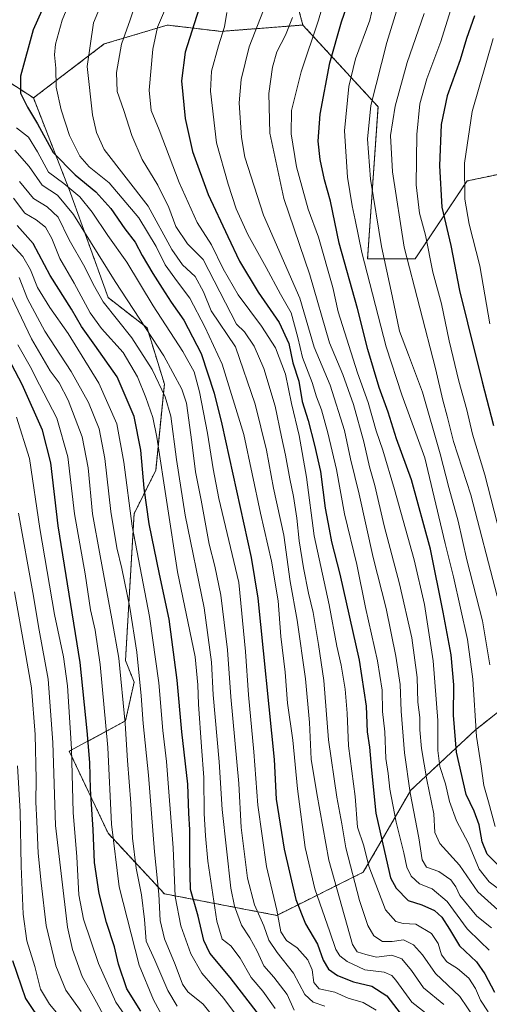
# Model space of a CAD drawing. Units: metres. Extents: x 579719 to 583121, y 4768225 to 4770579.
# Drawn here: x 581201 to 581370, y 4768926 to 4769282 of the extents above; entities that cross this region are included whole.
import ezdxf

# ---------------------------------------------------------------- set-up
doc = ezdxf.new("R2010")
doc.units = ezdxf.units.M
doc.header["$MEASUREMENT"] = 0
doc.linetypes.add('TRAZOS', pattern=[0.75, 0.5, -0.25])
for name, color, linetype, lineweight in [('Arbolado forestal', 92, 'TRAZOS', 0), ('Arbolado forestal CxS', 92, 'Continuous', 0), ('Curva de nivel maestra', 36, 'Continuous', 30), ('Curva de nivel normal', 36, 'Continuous', 0), ('Pastizal CxS', 92, 'Continuous', 0)]:
    doc.layers.add(name, color=color, linetype=linetype, lineweight=lineweight)

# ---------------------------------------------------------------- blocks, each defined once
blk = doc.blocks.new('*U163')
at = {"layer": 'Curva de nivel normal', "color": 36, "linetype": 'Continuous', "lineweight": 0}
blk.add_polyline3d([(581220.2, 4769291.59, 505), (581216.18, 4769281.59, 505), (581213.79, 4769272.92, 505), (581213.36, 4769269.1, 505), (581213.86, 4769264.32, 505), (581214.02, 4769257.44, 505), (581215.76, 4769249.26, 505), (581218.84, 4769239.91, 505), (581222.58, 4769232.44, 505), (581225.86, 4769228.68, 505), (581233.1, 4769222.84, 505), (581243.8, 4769210.15, 505), (581250.04, 4769199.88, 505), (581253.33, 4769193.23, 505), (581257.82, 4769187.06, 505), (581262.28, 4769181.18, 505), (581267.64, 4769170.88, 505), (581273.84, 4769157.35, 505), (581281.75, 4769131.94, 505), (581287.7, 4769103.57, 505), (581291.73, 4769086.18, 505), (581294.05, 4769071.86, 505), (581295.05, 4769059.05, 505), (581296.59, 4769046.14, 505), (581297.43, 4769034.97, 505), (581299.4, 4769021.6, 505), (581301.08, 4769003.95, 505), (581303.87, 4768982.74, 505), (581307.36, 4768967.9, 505), (581312.77, 4768952.38, 505), (581314.86, 4768945.95, 505), (581316.41, 4768943.7, 505), (581318.96, 4768941.64, 505), (581325.37, 4768938.65, 505), (581332.35, 4768937.74, 505), (581335.11, 4768936.51, 505), (581336.56, 4768934.86, 505), (581342.36, 4768926.88, 505), (581351.72, 4768919.56, 505)], dxfattribs=at)
blk = doc.blocks.new('*U165')
at = {"layer": 'Curva de nivel normal', "color": 36, "linetype": 'Continuous', "lineweight": 0}
blk.add_polyline3d([(581288.76, 4769285.23, 535), (581283.61, 4769271.97, 535), (581280.71, 4769260.2, 535), (581280.05, 4769251.79, 535), (581280.84, 4769239.28, 535), (581282.08, 4769232.08, 535), (581288.85, 4769211.13, 535), (581301.86, 4769181.25, 535), (581307.06, 4769163.55, 535), (581312.85, 4769149.76, 535), (581318, 4769133.4, 535), (581320.26, 4769123.16, 535), (581323.31, 4769110.42, 535), (581328.43, 4769087.55, 535), (581333.03, 4769069.05, 535), (581336.59, 4769051.92, 535), (581338.12, 4769041.65, 535), (581338.52, 4769032, 535), (581339.67, 4769017, 535), (581341.7, 4769002.57, 535), (581344.88, 4768986.28, 535), (581346.01, 4768978.31, 535), (581347.66, 4768975.73, 535), (581352.03, 4768974.1, 535), (581356.41, 4768971.09, 535), (581358.25, 4768968.64, 535), (581359.66, 4768965.46, 535), (581365.76, 4768958.02, 535), (581371.14, 4768953.78, 535)], dxfattribs=at)
blk = doc.blocks.new('*U166')
at = {"layer": 'Curva de nivel normal', "color": 36, "linetype": 'Continuous', "lineweight": 0}
blk.add_polyline3d([(581299.28, 4769282.58, 540), (581296.73, 4769276.21, 540), (581293.64, 4769270.16, 540), (581292.07, 4769264.61, 540), (581290.75, 4769255.14, 540), (581291.15, 4769240.81, 540), (581296.1, 4769217.14, 540), (581305.54, 4769189.58, 540), (581312.64, 4769165, 540), (581317.38, 4769153.61, 540), (581321.25, 4769142.8, 540), (581325.03, 4769129.25, 540), (581327.08, 4769120.3, 540), (581328.98, 4769113.54, 540), (581332.33, 4769099.01, 540), (581337.91, 4769078.02, 540), (581342.28, 4769058.5, 540), (581344.23, 4769044.16, 540), (581344.53, 4769035.32, 540), (581345.24, 4769029.78, 540), (581345.24, 4769025.27, 540), (581345.82, 4769018.57, 540), (581347.79, 4769007.23, 540), (581350.25, 4768994.89, 540), (581350.65, 4768988.16, 540), (581352.47, 4768984.18, 540), (581359.59, 4768976.4, 540), (581366.2, 4768966.74, 540), (581380.41, 4768953.84, 540)], dxfattribs=at)
blk = doc.blocks.new('*U169')
at = {"layer": 'Curva de nivel normal', "color": 36, "linetype": 'Continuous', "lineweight": 0}
blk.add_polyline3d([(581346.76, 4769283.96, 565), (581340.68, 4769266.26, 565), (581336.34, 4769250.59, 565), (581334.66, 4769239.92, 565), (581335.3, 4769226.76, 565), (581339.61, 4769199.62, 565), (581350.86, 4769155.76, 565), (581353.47, 4769144.34, 565), (581355.1, 4769138.63, 565), (581357.38, 4769129.47, 565), (581363.64, 4769110.19, 565), (581373.13, 4769073.51, 565)], dxfattribs=at)
blk = doc.blocks.new('*U172')
at = {"layer": 'Curva de nivel normal', "color": 36, "linetype": 'Continuous', "lineweight": 0}
blk.add_polyline3d([(581198.6, 4769217.35, 480), (581202.69, 4769211.94, 480), (581206.81, 4769209.44, 480), (581210.08, 4769206.78, 480), (581212.38, 4769202.77, 480), (581215.35, 4769195.49, 480), (581220.52, 4769186.65, 480), (581226.21, 4769175.93, 480), (581230.29, 4769170.25, 480), (581238.13, 4769161.57, 480), (581243.36, 4769152.75, 480), (581246.3, 4769145.27, 480), (581248.86, 4769138.05, 480), (581250.26, 4769131.01, 480), (581257.81, 4769082.37, 480), (581264.15, 4769051.68, 480), (581265.15, 4769041.49, 480), (581265.36, 4769034.52, 480), (581266.38, 4769019.16, 480), (581267.3, 4769008.13, 480), (581267.36, 4768995.07, 480), (581267.86, 4768987.06, 480), (581268.69, 4768977.9, 480), (581271.96, 4768956.16, 480), (581273.85, 4768949.72, 480), (581276.97, 4768947.3, 480), (581280.42, 4768942.8, 480), (581284.37, 4768935.84, 480), (581288.52, 4768930.92, 480), (581293.07, 4768924.62, 480)], dxfattribs=at)
blk = doc.blocks.new('*U174')
at = {"layer": 'Curva de nivel normal', "color": 36, "linetype": 'Continuous', "lineweight": 0}
blk.add_polyline3d([(581353.93, 4768926.13, 510), (581346.59, 4768932.12, 510), (581342.21, 4768938.41, 510), (581338.75, 4768942.62, 510), (581335.16, 4768943.86, 510), (581329.62, 4768943.15, 510), (581325.75, 4768944.12, 510), (581322.58, 4768945.16, 510), (581320.9, 4768947.76, 510), (581312.34, 4768978.26, 510), (581308.03, 4769002.32, 510), (581306.05, 4769014.67, 510), (581305.45, 4769027.99, 510), (581303.96, 4769043.68, 510), (581300.99, 4769064.9, 510), (581298.44, 4769078.9, 510), (581296.16, 4769095.57, 510), (581292.46, 4769112.57, 510), (581289.84, 4769126.24, 510), (581285.84, 4769142.91, 510), (581278.69, 4769163.58, 510), (581269.96, 4769176.61, 510), (581267.12, 4769183.53, 510), (581264.14, 4769189, 510), (581259.6, 4769193.21, 510), (581255.72, 4769198.77, 510), (581247.18, 4769214.46, 510), (581231.35, 4769234.92, 510), (581228.51, 4769241.08, 510), (581227.1, 4769247.39, 510), (581225.2, 4769264.9, 510), (581227.49, 4769280.65, 510), (581233.37, 4769294.83, 510)], dxfattribs=at)
blk = doc.blocks.new('*U184')
at = {"layer": 'Curva de nivel normal', "color": 36, "linetype": 'Continuous', "lineweight": 0}
blk.add_polyline3d([(581199.68, 4769242.72, 495), (581203.94, 4769239.32, 495), (581207.19, 4769234.05, 495), (581211.26, 4769226.7, 495), (581216.71, 4769222.62, 495), (581222.52, 4769217.75, 495), (581226.93, 4769212.25, 495), (581232.6, 4769203.85, 495), (581239.53, 4769194.18, 495), (581248.94, 4769178.43, 495), (581259.69, 4769161.94, 495), (581263.75, 4769154.53, 495), (581265.66, 4769147.38, 495), (581268.6, 4769132.45, 495), (581270.68, 4769119.6, 495), (581272.69, 4769108.85, 495), (581279.91, 4769078.46, 495), (581282.28, 4769053.54, 495), (581283.45, 4769037.95, 495), (581285.36, 4769017.33, 495), (581286.82, 4768998.12, 495), (581289.94, 4768975.92, 495), (581293.63, 4768960.17, 495), (581295.09, 4768952.3, 495), (581297.09, 4768949.21, 495), (581301, 4768946.52, 495), (581304.76, 4768942.21, 495), (581306.35, 4768938.56, 495), (581307.03, 4768934.09, 495), (581308.92, 4768931.76, 495), (581314.5, 4768930.52, 495), (581319.35, 4768928.38, 495), (581324.8, 4768926.85, 495), (581329.49, 4768924.06, 495)], dxfattribs=at)
blk = doc.blocks.new('*U186')
at = {"layer": 'Curva de nivel normal', "color": 36, "linetype": 'Continuous', "lineweight": 0}
blk.add_polyline3d([(581310.89, 4768925.48, 490), (581306.67, 4768926.88, 490), (581303.73, 4768929.73, 490), (581299.61, 4768937.38, 490), (581293.68, 4768944.81, 490), (581290.72, 4768949.29, 490), (581288.9, 4768954.44, 490), (581285.52, 4768962.1, 490), (581283.06, 4768971.74, 490), (581280.79, 4768990, 490), (581279.9, 4769005.87, 490), (581277.04, 4769037.16, 490), (581275.77, 4769054.19, 490), (581273.4, 4769073.95, 490), (581271.21, 4769084.34, 490), (581269.18, 4769092.4, 490), (581266.28, 4769108.23, 490), (581264.29, 4769118.43, 490), (581262.98, 4769129.17, 490), (581261.01, 4769143.22, 490), (581259.39, 4769148.33, 490), (581252.88, 4769160.35, 490), (581235.26, 4769187.26, 490), (581220.22, 4769211.37, 490), (581214.42, 4769218.34, 490), (581208.94, 4769221.98, 490), (581204.22, 4769228.79, 490), (581199.09, 4769234.66, 490)], dxfattribs=at)
blk = doc.blocks.new('*U189')
at = {"layer": 'Curva de nivel normal', "color": 36, "linetype": 'Continuous', "lineweight": 0}
blk.add_polyline3d([(581378.67, 4769078.52, 570), (581368.64, 4769117.37, 570), (581364.24, 4769132.07, 570), (581362.13, 4769140.84, 570), (581359.3, 4769151.19, 570), (581355.86, 4769165.75, 570), (581353.02, 4769179.12, 570), (581349.95, 4769190.6, 570), (581347.27, 4769203.91, 570), (581345.08, 4769211.91, 570), (581343.92, 4769222.1, 570), (581344.19, 4769240.32, 570), (581345.2, 4769251.37, 570), (581347.69, 4769260.42, 570), (581352.76, 4769273.88, 570), (581356.91, 4769287.01, 570)], dxfattribs=at)
blk = doc.blocks.new('*U190')
at = {"layer": 'Curva de nivel normal', "color": 36, "linetype": 'Continuous', "lineweight": 0}
blk.add_polyline3d([(581371.68, 4769275.02, 580), (581364.08, 4769248.58, 580), (581361.35, 4769229.91, 580), (581361.5, 4769216.91, 580), (581363.03, 4769207.91, 580), (581366.87, 4769192.91, 580), (581370.54, 4769171.91, 580)], dxfattribs=at)
blk = doc.blocks.new('*U191')
at = {"layer": 'Curva de nivel normal', "color": 36, "linetype": 'Continuous', "lineweight": 0}
blk.add_polyline3d([(581243.68, 4769290.75, 515), (581240.72, 4769281.71, 515), (581237.6, 4769272.92, 515), (581235.8, 4769262.66, 515), (581235.96, 4769255.88, 515), (581238.41, 4769248.99, 515), (581241.28, 4769239.92, 515), (581245, 4769231.27, 515), (581250.66, 4769222, 515), (581254.66, 4769213.89, 515), (581257.21, 4769207.11, 515), (581261.42, 4769200.86, 515), (581267.01, 4769195.11, 515), (581279.02, 4769171.77, 515), (581281.99, 4769169, 515), (581285.49, 4769163.91, 515), (581288.92, 4769155.74, 515), (581292.96, 4769142.22, 515), (581295.26, 4769131.12, 515), (581296.77, 4769124.52, 515), (581298.32, 4769115.91, 515), (581299.69, 4769109.57, 515), (581300.86, 4769101.74, 515), (581301.62, 4769093.5, 515), (581303.2, 4769083.76, 515), (581305.05, 4769074.6, 515), (581306.76, 4769067.72, 515), (581308.64, 4769056.16, 515), (581310.62, 4769043.12, 515), (581312.27, 4769021.64, 515), (581315.26, 4769001.01, 515), (581317.12, 4768991.33, 515), (581318.5, 4768982.71, 515), (581323.41, 4768963.61, 515), (581326.41, 4768954.61, 515), (581328.63, 4768950.83, 515), (581331.81, 4768948.85, 515), (581335.25, 4768948.79, 515), (581339.35, 4768949.42, 515), (581342.96, 4768947.6, 515), (581346.2, 4768944.02, 515), (581350.88, 4768937.3, 515), (581359.69, 4768929.01, 515), (581365.19, 4768920.77, 515)], dxfattribs=at)
blk = doc.blocks.new('*U195')
at = {"layer": 'Curva de nivel normal', "color": 36, "linetype": 'Continuous', "lineweight": 0}
blk.add_polyline3d([(581283.05, 4768916.81, 470), (581274.54, 4768928.2, 470), (581266.57, 4768937.45, 470), (581262.56, 4768944.44, 470), (581258.96, 4768954.51, 470), (581256.88, 4768965.1, 470), (581256.17, 4768982.72, 470), (581253.81, 4769013.81, 470), (581252.44, 4769025.06, 470), (581251.06, 4769042.24, 470), (581247.68, 4769066.24, 470), (581241.44, 4769098.9, 470), (581238.45, 4769121.9, 470), (581235.92, 4769135.84, 470), (581229.36, 4769150.55, 470), (581218.37, 4769168.43, 470), (581211.67, 4769177.77, 470), (581207.28, 4769185.1, 470), (581204.76, 4769191.38, 470), (581201.95, 4769196.25, 470), (581193.83, 4769205.12, 470)], dxfattribs=at)
blk = doc.blocks.new('*U198')
at = {"layer": 'Curva de nivel normal', "color": 36, "linetype": 'Continuous', "lineweight": 0}
blk.add_polyline3d([(581275.53, 4769284.31, 530), (581274.69, 4769279.2, 530), (581272.58, 4769272.38, 530), (581270.07, 4769263.2, 530), (581269.68, 4769255.96, 530), (581271.84, 4769237.35, 530), (581276.05, 4769222.34, 530), (581278.96, 4769213.42, 530), (581283.14, 4769204.21, 530), (581289.79, 4769192.21, 530), (581294.9, 4769182.66, 530), (581298.78, 4769175.85, 530), (581301.23, 4769166.99, 530), (581302.87, 4769159.76, 530), (581306.34, 4769150.77, 530), (581307.95, 4769145.58, 530), (581309.68, 4769140.9, 530), (581312.04, 4769132.57, 530), (581315.12, 4769119.32, 530), (581318.09, 4769103.25, 530), (581322.48, 4769085.03, 530), (581325.59, 4769069.52, 530), (581329.98, 4769050.22, 530), (581331.64, 4769039.56, 530), (581331.74, 4769031.89, 530), (581332.54, 4769024.56, 530), (581332.94, 4769014.89, 530), (581333.78, 4769009.56, 530), (581334.45, 4769003.89, 530), (581336.64, 4768991.89, 530), (581339.49, 4768980.89, 530), (581340.59, 4768975.7, 530), (581342.12, 4768972.42, 530), (581345.08, 4768969.62, 530), (581349.68, 4768967.89, 530), (581355.12, 4768963.32, 530), (581362.31, 4768953.43, 530), (581366.96, 4768948.88, 530), (581370.3, 4768945.72, 530)], dxfattribs=at)
blk = doc.blocks.new('*U203')
at = {"layer": 'Curva de nivel normal', "color": 36, "linetype": 'Continuous', "lineweight": 0}
blk.add_polyline3d([(581200.79, 4769223.31, 485), (581205.8, 4769217.15, 485), (581210.76, 4769214.15, 485), (581214.75, 4769210.44, 485), (581218.68, 4769202.23, 485), (581224.28, 4769192.43, 485), (581227.39, 4769186.27, 485), (581230.95, 4769179.84, 485), (581241.32, 4769166.86, 485), (581248.57, 4769155.37, 485), (581253.33, 4769145.58, 485), (581255.32, 4769138.57, 485), (581257.38, 4769122.91, 485), (581260.54, 4769102.77, 485), (581267.37, 4769069.37, 485), (581270.05, 4769049.68, 485), (581270.68, 4769037.94, 485), (581272.86, 4769013.74, 485), (581273.85, 4768996.54, 485), (581276.97, 4768968.15, 485), (581278.31, 4768961.61, 485), (581280.88, 4768954.75, 485), (581283.92, 4768950.19, 485), (581286.54, 4768945.38, 485), (581288.87, 4768940.07, 485), (581292.52, 4768935.94, 485), (581297.34, 4768929.73, 485), (581299.9, 4768924.07, 485)], dxfattribs=at)
blk = doc.blocks.new('*U206')
at = {"layer": 'Curva de nivel normal', "color": 36, "linetype": 'Continuous', "lineweight": 0}
blk.add_polyline3d([(581253.38, 4769285.79, 520), (581250.53, 4769279.11, 520), (581248.87, 4769271.12, 520), (581247.51, 4769256.3, 520), (581248.26, 4769248.93, 520), (581251.18, 4769241.95, 520), (581258.4, 4769222.97, 520), (581264.83, 4769208.47, 520), (581270.05, 4769200.43, 520), (581274.3, 4769191.73, 520), (581279.67, 4769182.36, 520), (581288.12, 4769171.09, 520), (581293.09, 4769163.3, 520), (581296.74, 4769153.71, 520), (581298.92, 4769143.14, 520), (581301.64, 4769131.61, 520), (581304.28, 4769116.54, 520), (581307.08, 4769095.4, 520), (581312.51, 4769070.39, 520), (581315.3, 4769055.56, 520), (581316.83, 4769048.63, 520), (581318.3, 4769039.92, 520), (581319, 4769031.33, 520), (581319.52, 4769019.5, 520), (581321.87, 4769001.24, 520), (581322.77, 4768990.19, 520), (581324.98, 4768983.39, 520), (581326.87, 4768976, 520), (581332.78, 4768960.32, 520), (581336.56, 4768956.08, 520), (581339.2, 4768955.4, 520), (581343.77, 4768955.09, 520), (581349.44, 4768951.76, 520), (581351.81, 4768948.13, 520), (581353.1, 4768944.07, 520), (581354.91, 4768941.52, 520), (581358.76, 4768939.03, 520), (581362.87, 4768935.58, 520), (581365.35, 4768931.84, 520), (581367.12, 4768927.65, 520), (581369.92, 4768923.43, 520)], dxfattribs=at)
blk = doc.blocks.new('*U210')
at = {"layer": 'Curva de nivel normal', "color": 36, "linetype": 'Continuous', "lineweight": 0}
blk.add_polyline3d([(581337.33, 4769286.36, 560), (581333.34, 4769273.59, 560), (581327.51, 4769250.77, 560), (581326.32, 4769238.6, 560), (581327.41, 4769224.21, 560), (581331.41, 4769199.86, 560), (581335.25, 4769182.02, 560), (581337.84, 4769169.32, 560), (581341.18, 4769160.77, 560), (581346.14, 4769147.26, 560), (581352.58, 4769125.02, 560), (581355.66, 4769112.77, 560), (581359.06, 4769100.61, 560), (581362.17, 4769086.72, 560), (581367.79, 4769064.67, 560), (581370.54, 4769048.76, 560)], dxfattribs=at)
blk = doc.blocks.new('*U211')
at = {"layer": 'Curva de nivel normal', "color": 36, "linetype": 'Continuous', "lineweight": 0}
blk.add_polyline3d([(581329.02, 4769289.71, 555), (581327.16, 4769281.55, 555), (581322.03, 4769267.59, 555), (581319.59, 4769257.59, 555), (581318.08, 4769241.58, 555), (581319.17, 4769224.91, 555), (581320.76, 4769214.58, 555), (581321.94, 4769209.46, 555), (581324.31, 4769197.69, 555), (581333.1, 4769163.66, 555), (581338.7, 4769146.26, 555), (581347.01, 4769123.56, 555), (581354.41, 4769092.57, 555), (581357.32, 4769080.58, 555), (581362.4, 4769057.96, 555), (581364.4, 4769043.53, 555), (581365.69, 4769022.88, 555), (581367.35, 4769012.13, 555), (581368.33, 4769005.2, 555), (581369.98, 4768999.29, 555), (581372.44, 4768990.39, 555)], dxfattribs=at)
blk = doc.blocks.new('*U217')
at = {"layer": 'Curva de nivel normal', "color": 36, "linetype": 'Continuous', "lineweight": 0}
blk.add_polyline3d([(581311.89, 4769292.92, 545), (581308.64, 4769281.59, 545), (581302.38, 4769262.92, 545), (581298.94, 4769248.92, 545), (581298.75, 4769240.58, 545), (581300.7, 4769228.6, 545), (581304.92, 4769213.3, 545), (581308.68, 4769203.24, 545), (581313.82, 4769185.04, 545), (581315.71, 4769176.27, 545), (581322.68, 4769154.24, 545), (581326.61, 4769143.5, 545), (581329.49, 4769133.27, 545), (581331.88, 4769126.33, 545), (581336.14, 4769112.1, 545), (581343.14, 4769086.66, 545), (581346.94, 4769070.56, 545), (581350, 4769050.18, 545), (581351.71, 4769028.66, 545), (581351.73, 4769017.78, 545), (581352.44, 4769012.02, 545), (581354.49, 4769005.74, 545), (581355.91, 4768999.38, 545), (581358.43, 4768992.41, 545), (581362.84, 4768984.25, 545), (581366.69, 4768975, 545), (581370.21, 4768970.33, 545), (581377.56, 4768964.88, 545)], dxfattribs=at)
blk = doc.blocks.new('*U222')
at = {"layer": 'Curva de nivel maestra', "color": 36, "linetype": 'Continuous', "lineweight": 30}
blk.add_polyline3d([(581374.21, 4768975.65, 550), (581369.54, 4768980.37, 550), (581367.73, 4768984.87, 550), (581366.65, 4768991, 550), (581364.86, 4768995.89, 550), (581361.97, 4769001.89, 550), (581358.43, 4769017.23, 550), (581357.43, 4769030.56, 550), (581357.44, 4769041.57, 550), (581356.57, 4769052.36, 550), (581353.62, 4769067.73, 550), (581349.04, 4769090.48, 550), (581342.16, 4769115.6, 550), (581336.83, 4769130.38, 550), (581333.8, 4769140.02, 550), (581330.54, 4769148.93, 550), (581326.48, 4769162.68, 550), (581322.69, 4769177.43, 550), (581316.06, 4769201.03, 550), (581312.94, 4769216.2, 550), (581310.83, 4769223.92, 550), (581309.28, 4769231.33, 550), (581308.58, 4769237.86, 550), (581309.24, 4769247.62, 550), (581312.74, 4769266.16, 550), (581316.9, 4769280.98, 550), (581320.45, 4769291.16, 550)], dxfattribs=at)
blk = doc.blocks.new('*U223')
at = {"layer": 'Curva de nivel maestra', "color": 36, "linetype": 'Continuous', "lineweight": 30}
blk.add_polyline3d([(581265.41, 4769285.53, 525), (581260.49, 4769270.06, 525), (581259.23, 4769259.7, 525), (581260.48, 4769246.05, 525), (581263.23, 4769234.13, 525), (581268.78, 4769218.68, 525), (581275.95, 4769203.45, 525), (581280.14, 4769194.52, 525), (581286.91, 4769183.34, 525), (581294.51, 4769172.4, 525), (581297.96, 4769164.77, 525), (581299.44, 4769157.85, 525), (581301.52, 4769151.26, 525), (581302.77, 4769143.91, 525), (581304.97, 4769136.96, 525), (581307.2, 4769128.08, 525), (581309.37, 4769118.58, 525), (581311.07, 4769105.29, 525), (581312.56, 4769097.78, 525), (581313.35, 4769093.2, 525), (581316.39, 4769081.53, 525), (581323.39, 4769050.41, 525), (581325.88, 4769033.86, 525), (581326.25, 4769024.56, 525), (581327.07, 4769019.02, 525), (581327.83, 4769010.75, 525), (581329.35, 4768995.16, 525), (581333.05, 4768978.75, 525), (581334.62, 4768971.88, 525), (581336.67, 4768968.15, 525), (581341.02, 4768963.61, 525), (581345.93, 4768962.04, 525), (581350.5, 4768960, 525), (581353.17, 4768957.6, 525), (581355.88, 4768953.24, 525), (581359.5, 4768947.22, 525), (581365.64, 4768941.55, 525), (581368.73, 4768937.12, 525), (581372.15, 4768930.57, 525)], dxfattribs=at)
blk = doc.blocks.new('*U224')
at = {"layer": 'Curva de nivel maestra', "color": 36, "linetype": 'Continuous', "lineweight": 30}
blk.add_polyline3d([(581287.32, 4768922.16, 475), (581276.83, 4768935.89, 475), (581269.48, 4768944.62, 475), (581267.23, 4768949.21, 475), (581265.18, 4768957.93, 475), (581262.52, 4768967.64, 475), (581262.28, 4768978.1, 475), (581262.18, 4768989.16, 475), (581261.84, 4768995.22, 475), (581261.48, 4769005.67, 475), (581259.35, 4769024.55, 475), (581257.68, 4769043.23, 475), (581254.73, 4769065.3, 475), (581251.22, 4769081.48, 475), (581247.56, 4769099.63, 475), (581245.7, 4769112.52, 475), (581244.55, 4769126.35, 475), (581242.16, 4769138.48, 475), (581235.98, 4769152.81, 475), (581227.89, 4769164.17, 475), (581223.18, 4769171.01, 475), (581219.56, 4769177.21, 475), (581211.79, 4769189.37, 475), (581205.74, 4769200.98, 475), (581199.87, 4769207.44, 475)], dxfattribs=at)
blk = doc.blocks.new('*U232')
at = {"layer": 'Curva de nivel maestra', "color": 36, "linetype": 'Continuous', "lineweight": 30}
blk.add_polyline3d([(581214.04, 4769296.74, 500), (581205.68, 4769278.07, 500), (581201.08, 4769261.43, 500), (581201.09, 4769255.21, 500), (581203.58, 4769250.2, 500), (581207.29, 4769244.2, 500), (581212.96, 4769233.86, 500), (581220.81, 4769225.73, 500), (581228.35, 4769219.64, 500), (581233.66, 4769213.56, 500), (581238.74, 4769206.23, 500), (581242.53, 4769201.41, 500), (581245.02, 4769196.59, 500), (581248.82, 4769190.06, 500), (581252.29, 4769184.86, 500), (581255.49, 4769179.72, 500), (581260.06, 4769173.29, 500), (581266.27, 4769161.17, 500), (581271.05, 4769146.91, 500), (581273.81, 4769135.72, 500), (581284.4, 4769087.57, 500), (581286.8, 4769072.86, 500), (581292.66, 4769014.54, 500), (581293.36, 4769000.24, 500), (581296.26, 4768982.14, 500), (581300.53, 4768963.99, 500), (581303.97, 4768955.2, 500), (581308.24, 4768947.84, 500), (581310.31, 4768942.07, 500), (581312.3, 4768938.82, 500), (581315.54, 4768936.52, 500), (581321.26, 4768934.24, 500), (581327.96, 4768932.72, 500), (581333.26, 4768929.26, 500), (581339.35, 4768921.44, 500)], dxfattribs=at)
blk = doc.blocks.new('*U233')
at = {"layer": 'Curva de nivel maestra', "color": 36, "linetype": 'Continuous', "lineweight": 30}
blk.add_polyline3d([(581364.93, 4769283.16, 575), (581362.12, 4769275.02, 575), (581359.75, 4769267.32, 575), (581355.05, 4769254.32, 575), (581352.92, 4769243.96, 575), (581352.3, 4769228.97, 575), (581353.2, 4769214.09, 575), (581356.47, 4769200.25, 575), (581359.49, 4769184.01, 575), (581362.42, 4769172.3, 575), (581367.74, 4769151.01, 575), (581371.84, 4769135.19, 575)], dxfattribs=at)

msp = doc.modelspace()

# ---------------------------------------------------------------- linework, layer by layer
at = {"layer": 'Arbolado forestal', "color": 92, "linetype": 'TRAZOS', "lineweight": 0}
for points in [[(581512.07, 4769334.61, 661.76), (581461.55, 4769351.24, 637.05), (581450.63, 4769341.88, 628.63), (581450.63, 4769324.71, 624.88), (581436.58, 4769318.47, 615.7), (581377.03, 4769324.35, 583.28), (581325.58, 4769346.12, 560.73), (581305.38, 4769331.78, 545.04), (581293, 4769317.45, 535.86), (581303.02, 4769279.83, 542.04)], [(581000.49, 4769325.34, 380.83), (581028.38, 4769320.74, 396.09), (581046.57, 4769310.51, 404.82), (581067.86, 4769286.85, 406.83), (581085.38, 4769264.28, 411.78), (581103.29, 4769255.69, 422.94), (581115.21, 4769264.14, 437.64), (581117.6, 4769273.7, 447.43), (581119.21, 4769290.88, 451.15), (581125.33, 4769294.31, 455.13), (581127.39, 4769295.46, 456.45), (581138.87, 4769292.47, 462.7), (581159.45, 4769276.3, 476.28), (581195.26, 4769260.38, 497.76), (581205.77, 4769253.51, 501.41)], [(581303.02, 4769279.83, 542.04), (581273.44, 4769277.55, 529.1), (581264.57, 4769278.59, 525.53), (581257.45, 4769279.43, 522.64), (581254.1, 4769279.83, 521.24), (581231.34, 4769273, 512.57), (581205.77, 4769253.51, 501.41)], [(581303.02, 4769279.83, 542.04), (581273.44, 4769277.55, 529.1), (581264.57, 4769278.59, 525.53), (581257.45, 4769279.43, 522.64), (581254.1, 4769279.83, 521.24), (581231.34, 4769273, 512.57), (581205.77, 4769253.51, 501.41)], [(581473.06, 4769204.78, 644.42), (581430.33, 4769209.23, 619.76), (581384.12, 4769228.19, 592.01), (581370.12, 4769225.19, 584.27), (581362.27, 4769223.51, 580.15), (581343.54, 4769195.43, 566.56), (581326.38, 4769195.43, 555.65), (581330.13, 4769250.35, 561.32), (581303.02, 4769279.83, 542.04)], [(581205.77, 4769253.51, 501.41), (581218.7, 4769220.39, 493.69), (581232.75, 4769181.38, 486.45), (581246.79, 4769170.46, 490.05), (581253.03, 4769150.18, 485.79), (581249.91, 4769118.97, 477.87), (581242.11, 4769103.37, 470.98), (581238.99, 4769050.32, 461.22), (581242.11, 4769042.52, 463.13), (581238.99, 4769028.48, 459.42), (581218.7, 4769017.56, 443.97), (581232.75, 4768987.91, 453.84), (581253.03, 4768966.07, 466.32), (581293.6, 4768958.27, 494.11), (581324.82, 4768973.87, 517.76), (581341.98, 4769003.51, 535.71), (581365.39, 4769025.36, 554.79), (581367.78, 4769027.24, 556.4), (581376.83, 4769034.39, 563.67)], [(581205.77, 4769253.51, 501.41), (581218.7, 4769220.39, 493.69), (581232.75, 4769181.38, 486.45), (581246.79, 4769170.46, 490.05), (581253.03, 4769150.18, 485.79), (581249.91, 4769118.97, 477.87), (581242.11, 4769103.37, 470.98), (581238.99, 4769050.32, 461.22), (581242.11, 4769042.52, 463.13), (581238.99, 4769028.48, 459.42), (581218.7, 4769017.56, 443.97), (581232.75, 4768987.91, 453.84), (581253.03, 4768966.07, 466.32), (581293.6, 4768958.27, 494.11), (581324.82, 4768973.87, 517.76), (581341.98, 4769003.51, 535.71), (581365.39, 4769025.36, 554.79), (581367.78, 4769027.24, 556.4), (581376.83, 4769034.39, 563.67)]]:
    msp.add_polyline3d(points, dxfattribs=at)
at = {"layer": 'Arbolado forestal CxS', "color": 92, "linetype": 'Continuous', "lineweight": 0}
for points in [[(581293, 4769317.45, 535.86), (581303.02, 4769279.83, 542.04), (581273.44, 4769277.55, 529.1), (581264.57, 4769278.59, 525.53), (581257.45, 4769279.43, 522.64), (581254.1, 4769279.83, 521.24), (581231.34, 4769273, 512.57), (581205.77, 4769253.51, 501.41), (581195.26, 4769260.38, 497.76)], [(581376.83, 4769034.39, 563.67), (581367.78, 4769027.24, 556.4), (581365.39, 4769025.36, 554.79), (581341.98, 4769003.51, 535.71), (581324.82, 4768973.87, 517.76), (581293.6, 4768958.27, 494.11), (581253.03, 4768966.07, 466.31), (581232.75, 4768987.91, 453.84), (581218.7, 4769017.56, 443.97), (581238.99, 4769028.48, 459.42), (581242.11, 4769042.52, 463.13), (581238.99, 4769050.32, 461.22), (581242.11, 4769103.37, 470.98), (581249.91, 4769118.97, 477.87), (581253.03, 4769150.18, 485.79), (581246.79, 4769170.46, 490.05), (581232.75, 4769181.38, 486.45), (581218.7, 4769220.39, 493.69), (581205.77, 4769253.51, 501.41), (581231.34, 4769273, 512.57), (581254.1, 4769279.83, 521.24), (581257.45, 4769279.43, 522.64), (581264.57, 4769278.59, 525.53), (581273.44, 4769277.55, 529.1), (581303.02, 4769279.83, 542.04), (581303.02, 4769279.83, 542.04), (581330.13, 4769250.35, 561.32), (581326.38, 4769195.43, 555.65), (581343.54, 4769195.42, 566.56), (581362.27, 4769223.51, 580.15), (581370.12, 4769225.19, 584.27), (581384.12, 4769228.19, 592.01)], [(581195.26, 4769260.38, 497.76), (581205.77, 4769253.51, 501.41), (581205.77, 4769253.51, 501.41), (581218.7, 4769220.39, 493.69), (581232.75, 4769181.38, 486.45), (581246.79, 4769170.46, 490.05), (581253.03, 4769150.18, 485.79), (581249.91, 4769118.97, 477.87), (581242.11, 4769103.37, 470.98), (581238.99, 4769050.32, 461.22), (581242.11, 4769042.52, 463.13), (581238.99, 4769028.48, 459.42), (581218.7, 4769017.56, 443.97), (581232.75, 4768987.91, 453.84), (581253.03, 4768966.07, 466.31), (581293.6, 4768958.27, 494.11), (581324.82, 4768973.87, 517.76), (581341.98, 4769003.51, 535.71), (581365.39, 4769025.36, 554.79), (581367.78, 4769027.24, 556.4), (581376.83, 4769034.39, 563.67)]]:
    msp.add_polyline3d(points, dxfattribs=at)
at = {"layer": 'Curva de nivel maestra', "color": 36, "linetype": 'Continuous', "lineweight": 30}
for points in [[(581244.49, 4768923.7, 450), (581239.44, 4768931.8, 450), (581236.46, 4768940.64, 450), (581235.09, 4768946.96, 450), (581232.2, 4768955.73, 450), (581229.52, 4768966.16, 450), (581227.8, 4768977.39, 450), (581227.32, 4768989.29, 450), (581226.37, 4769003.87, 450), (581226.08, 4769013.45, 450), (581225.23, 4769024.88, 450), (581222.6, 4769049.57, 450), (581214.68, 4769099.01, 450), (581212.05, 4769121.76, 450), (581209, 4769133.48, 450), (581201.67, 4769150.01, 450), (581195.42, 4769161.94, 450)], [(581198.27, 4768941.94, 425), (581202.9, 4768928.3, 425), (581209.24, 4768918.74, 425)]]:
    msp.add_polyline3d(points, dxfattribs=at)
at = {"layer": 'Curva de nivel normal', "color": 36, "linetype": 'Continuous', "lineweight": 0}
for points in [[(581200.59, 4769188.67, 465), (581203.69, 4769181, 465), (581209.9, 4769169.25, 465), (581219.38, 4769154.66, 465), (581225.67, 4769143.57, 465), (581229.53, 4769133.97, 465), (581231.57, 4769123.3, 465), (581233.72, 4769104.13, 465), (581235.82, 4769091.02, 465), (581237.69, 4769083.54, 465), (581240.62, 4769069.46, 465), (581243.07, 4769053.3, 465), (581244.68, 4769037.59, 465), (581245.39, 4769027.56, 465), (581247.26, 4769008.89, 465), (581249.43, 4768981.23, 465), (581251.08, 4768965.89, 465), (581251.52, 4768956.45, 465), (581253.02, 4768949.85, 465), (581256.98, 4768940.53, 465), (581259.54, 4768933.42, 465), (581261.46, 4768930.67, 465), (581267, 4768926.18, 465), (581275.33, 4768915.8, 465)], [(581197.89, 4769181.64, 460), (581205.13, 4769166.56, 460), (581211.79, 4769154.94, 460), (581215.07, 4769150.66, 460), (581218.35, 4769144.31, 460), (581223.33, 4769131.1, 460), (581225.5, 4769119.89, 460), (581227.05, 4769103.32, 460), (581229.83, 4769088.19, 460), (581234.1, 4769065.4, 460), (581236.56, 4769051.19, 460), (581238.92, 4769027.62, 460), (581239.69, 4769014.17, 460), (581240.96, 4768998.84, 460), (581241.58, 4768986.12, 460), (581242.8, 4768975.35, 460), (581244.8, 4768965.67, 460), (581245.87, 4768956.75, 460), (581246.44, 4768948.99, 460), (581249.59, 4768942.14, 460), (581254.24, 4768931.12, 460), (581257.66, 4768925.54, 460)], [(581200.11, 4769164.39, 455), (581204.56, 4769156.46, 455), (581207.94, 4769149.84, 455), (581214.24, 4769137.88, 455), (581218.15, 4769123.9, 455), (581220.66, 4769103.24, 455), (581224.45, 4769081.57, 455), (581226.34, 4769068.57, 455), (581228.05, 4769061.24, 455), (581229.89, 4769048.92, 455), (581232.61, 4769018.96, 455), (581233.92, 4768991.24, 455), (581236.76, 4768968.56, 455), (581243.9, 4768940.29, 455), (581249.14, 4768927.8, 455), (581252.91, 4768920.67, 455)], [(581199.61, 4769138.17, 445), (581204.34, 4769123.23, 445), (581208.09, 4769097.99, 445), (581213.41, 4769066.97, 445), (581216.59, 4769051.61, 445), (581218.05, 4769041.2, 445), (581219.49, 4769018.44, 445), (581220.16, 4768995.37, 445), (581221.42, 4768979.45, 445), (581222.18, 4768965.66, 445), (581223.87, 4768956.89, 445), (581229.27, 4768940.89, 445), (581235.54, 4768926.88, 445), (581244.98, 4768913.22, 445)], [(581200.38, 4769103.57, 440), (581205.58, 4769074.9, 440), (581207.83, 4769061.33, 440), (581211.09, 4769043.62, 440), (581212.78, 4769020.66, 440), (581213.78, 4768990.76, 440), (581218.12, 4768954.03, 440), (581219.82, 4768945.97, 440), (581223.35, 4768936.23, 440), (581228.59, 4768926.87, 440), (581231.14, 4768921.98, 440)], [(581198.98, 4769075.12, 435), (581202.66, 4769054.22, 435), (581205.1, 4769040.41, 435), (581206.38, 4769023.61, 435), (581206.8, 4769007.46, 435), (581206.6, 4768999.15, 435), (581206.97, 4768992.17, 435), (581207.45, 4768980.73, 435), (581208.59, 4768970.08, 435), (581210.36, 4768954.64, 435), (581213.82, 4768940.03, 435), (581217.42, 4768931.3, 435), (581222.96, 4768923.5, 435)], [(581200.07, 4769012.26, 430), (581200.99, 4768995.74, 430), (581201.32, 4768976.09, 430), (581202.13, 4768958.66, 430), (581203.44, 4768949.07, 430), (581206.23, 4768939.77, 430), (581208.39, 4768931.68, 430), (581211.62, 4768926.16, 430), (581220.06, 4768915.93, 430)]]:
    msp.add_polyline3d(points, dxfattribs=at)
at = {"layer": 'Pastizal CxS', "color": 92, "linetype": 'Continuous', "lineweight": 0}
for points in [[(581512.07, 4769334.61, 661.76), (581461.55, 4769351.24, 637.05), (581450.63, 4769341.88, 628.63), (581450.63, 4769324.71, 624.88), (581436.58, 4769318.47, 615.7), (581377.03, 4769324.35, 583.28), (581325.58, 4769346.12, 560.73), (581305.38, 4769331.78, 545.04), (581293, 4769317.45, 535.86), (581303.02, 4769279.83, 542.04)], [(581507.4, 4769312.44, 656.73), (581519.88, 4769267.19, 663.04), (581510.52, 4769239.11, 659.84), (581527.69, 4769203.22, 672.48), (581537.05, 4769182.94, 678), (581533.38, 4769168.27, 677.88), (581509.93, 4769185.21, 665.65), (581487.13, 4769190.42, 653.21), (581473.07, 4769204.78, 644.42), (581473.06, 4769204.78, 644.42), (581430.33, 4769209.23, 619.76), (581384.12, 4769228.19, 592.01), (581370.12, 4769225.19, 584.27), (581362.27, 4769223.51, 580.15), (581343.54, 4769195.42, 566.56), (581326.38, 4769195.43, 555.65), (581330.13, 4769250.35, 561.32), (581303.02, 4769279.83, 542.04), (581293, 4769317.45, 535.86)], [(581473.06, 4769204.78, 644.42), (581430.33, 4769209.23, 619.76), (581384.12, 4769228.19, 592.01), (581370.12, 4769225.19, 584.27), (581362.27, 4769223.51, 580.15), (581343.54, 4769195.43, 566.56), (581326.38, 4769195.43, 555.65), (581330.13, 4769250.35, 561.32), (581303.02, 4769279.83, 542.04)]]:
    msp.add_polyline3d(points, dxfattribs=at)

# ---------------------------------------------------------------- block references
at = {"layer": 'Curva de nivel maestra', "color": 36, "linetype": 'Continuous', "lineweight": 30}
for name in ['*U233', '*U222', '*U223', '*U232', '*U224']:
    msp.add_blockref(name, (0, 0), dxfattribs=at)
at = {"layer": 'Curva de nivel normal', "color": 36, "linetype": 'Continuous', "lineweight": 0}
for name in ['*U190', '*U189', '*U169', '*U210', '*U211', '*U217', '*U166', '*U165', '*U198', '*U206', '*U191', '*U174', '*U163', '*U184', '*U186', '*U203', '*U172', '*U195']:
    msp.add_blockref(name, (0, 0), dxfattribs=at)

doc.saveas('drawing.dxf')
